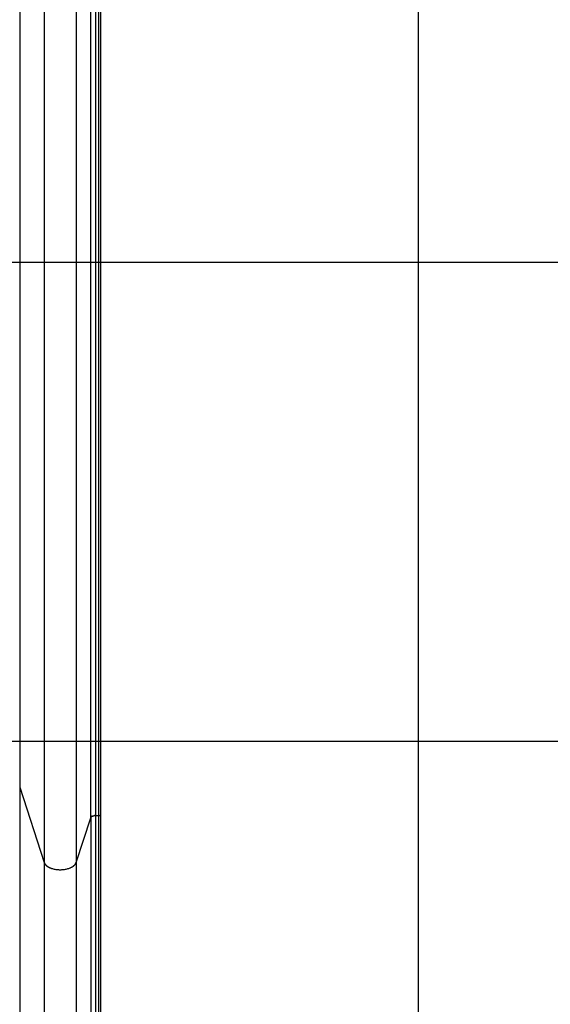
# Model space of a CAD drawing. Extents: x -64 to 64, y -53 to 53.
# Drawn here: x -3 to 2, y -16 to -6 of the extents above; entities that cross this region are included whole.
import ezdxf

# ---------------------------------------------------------------- set-up
doc = ezdxf.new("R2010")
doc.units = 0
doc.layers.get('0').update_dxf_attribs({"linetype": 'CONTINUOUS'})

msp = doc.modelspace()

# ---------------------------------------------------------------- linework, layer by layer
at = {"color": 0}
for points in [[(0.7591, -43.646), (0.7591, 53.0698)], [(-3.4014, 9.3401), (-3.4014, -14.1164)], [(-2.5542, -14.4001), (-2.5542, 9.0564)], [(-2.6611, -14.4362), (-2.6611, 9.0203)], [(-2.6119, 9.0428), (-2.6119, -14.4137)], [(-2.5792, 9.0428), (-2.5792, -14.4137)], [(-3.1469, 8.554), (-3.1469, -14.9024)], [(-2.812, 8.554), (-2.812, -14.9024)], [(13.9659, -8.6396), (-24.4753, -8.6396)], [(12.6796, -13.6405), (-23.189, -13.6405)], [(-3.4014, -14.1164), (-3.4014, -20.6442)], [(-3.4014, -14.1164), (-3.1469, -14.9024)], [(-2.812, -14.9024), (-2.6611, -14.4362)], [(-2.6611, -14.4362), (-2.6607, -14.435)], [(-2.6611, -14.4362), (-2.6611, -20.6442)], [(-2.6601, -14.4338), (-2.6601, -14.4338), (-2.6601, -14.4338), (-2.6601, -14.4338), (-2.6601, -14.4338), (-2.6601, -14.434), (-2.6601, -14.434), (-2.6601, -14.434), (-2.6601, -14.434), (-2.6603, -14.4343), (-2.6603, -14.4343), (-2.6603, -14.4343), (-2.6603, -14.4343), (-2.6603, -14.4346), (-2.6603, -14.4346), (-2.6603, -14.4346), (-2.6603, -14.4346), (-2.6606, -14.4349)], [(-2.6601, -14.4338), (-2.6601, -14.4338), (-2.6601, -14.4338), (-2.6601, -14.4338), (-2.6601, -14.4338), (-2.6601, -14.434), (-2.6601, -14.434), (-2.6601, -14.434), (-2.6601, -14.434), (-2.6603, -14.4343), (-2.6603, -14.4343), (-2.6603, -14.4343), (-2.6603, -14.4343), (-2.6603, -14.4346), (-2.6603, -14.4346), (-2.6603, -14.4346), (-2.6603, -14.4346), (-2.6606, -14.4349)], [(-2.6596, -14.4327), (-2.6596, -14.4327), (-2.6596, -14.4327), (-2.6596, -14.4327), (-2.6596, -14.4327), (-2.6596, -14.4329), (-2.6596, -14.4329), (-2.6596, -14.4329), (-2.6596, -14.4329), (-2.6598, -14.4332), (-2.6598, -14.4332), (-2.6598, -14.4332), (-2.6598, -14.4332), (-2.6599, -14.4335), (-2.6599, -14.4335), (-2.6599, -14.4335), (-2.6599, -14.4335), (-2.6602, -14.4338)], [(-2.6596, -14.4327), (-2.6596, -14.4327), (-2.6596, -14.4327), (-2.6596, -14.4327), (-2.6596, -14.4327), (-2.6596, -14.4329), (-2.6596, -14.4329), (-2.6596, -14.4329), (-2.6596, -14.4329), (-2.6598, -14.4332), (-2.6598, -14.4332), (-2.6598, -14.4332), (-2.6598, -14.4332), (-2.6599, -14.4335), (-2.6599, -14.4335), (-2.6599, -14.4335), (-2.6599, -14.4335), (-2.6602, -14.4338)], [(-2.6588, -14.4315), (-2.6588, -14.4315), (-2.6588, -14.4315), (-2.6588, -14.4315), (-2.6588, -14.4315), (-2.6589, -14.4318), (-2.6589, -14.4318), (-2.6589, -14.4318), (-2.6589, -14.4318), (-2.6592, -14.4321), (-2.6592, -14.4321), (-2.6592, -14.4321), (-2.6592, -14.4321), (-2.6594, -14.4324), (-2.6594, -14.4324), (-2.6594, -14.4325), (-2.6594, -14.4325), (-2.6597, -14.4328)], [(-2.6588, -14.4315), (-2.6588, -14.4315), (-2.6588, -14.4315), (-2.6588, -14.4315), (-2.6588, -14.4315), (-2.6589, -14.4318), (-2.6589, -14.4318), (-2.6589, -14.4318), (-2.6589, -14.4318), (-2.6592, -14.4321), (-2.6592, -14.4321), (-2.6592, -14.4321), (-2.6592, -14.4321), (-2.6594, -14.4324), (-2.6594, -14.4324), (-2.6594, -14.4325), (-2.6594, -14.4325), (-2.6597, -14.4328)], [(-2.6579, -14.4303), (-2.6579, -14.4303), (-2.6579, -14.4303), (-2.6579, -14.4303), (-2.6579, -14.4303), (-2.6579, -14.4305), (-2.6579, -14.4305), (-2.6579, -14.4305), (-2.6579, -14.4305), (-2.6582, -14.4308), (-2.6582, -14.4308), (-2.6582, -14.4308), (-2.6582, -14.4308), (-2.6584, -14.4311), (-2.6584, -14.4311), (-2.6584, -14.4312), (-2.6584, -14.4312), (-2.6587, -14.4315)], [(-2.6579, -14.4303), (-2.6579, -14.4303), (-2.6579, -14.4303), (-2.6579, -14.4303), (-2.6579, -14.4303), (-2.6579, -14.4305), (-2.6579, -14.4305), (-2.6579, -14.4305), (-2.6579, -14.4305), (-2.6582, -14.4308), (-2.6582, -14.4308), (-2.6582, -14.4308), (-2.6582, -14.4308), (-2.6584, -14.4311), (-2.6584, -14.4311), (-2.6584, -14.4312), (-2.6584, -14.4312), (-2.6587, -14.4315)], [(-2.6571, -14.4293), (-2.6571, -14.4293), (-2.6571, -14.4293), (-2.6571, -14.4293), (-2.6571, -14.4293), (-2.6571, -14.4295), (-2.6571, -14.4295), (-2.6571, -14.4295), (-2.6571, -14.4295), (-2.6574, -14.4298), (-2.6574, -14.4298), (-2.6574, -14.4298), (-2.6574, -14.4298), (-2.6577, -14.4301), (-2.6577, -14.4301), (-2.6577, -14.4301), (-2.6577, -14.4301), (-2.658, -14.4304)], [(-2.6571, -14.4293), (-2.6571, -14.4293), (-2.6571, -14.4293), (-2.6571, -14.4293), (-2.6571, -14.4293), (-2.6571, -14.4295), (-2.6571, -14.4295), (-2.6571, -14.4295), (-2.6571, -14.4295), (-2.6574, -14.4298), (-2.6574, -14.4298), (-2.6574, -14.4298), (-2.6574, -14.4298), (-2.6577, -14.4301), (-2.6577, -14.4301), (-2.6577, -14.4301), (-2.6577, -14.4301), (-2.658, -14.4304)], [(-2.656, -14.4281), (-2.656, -14.4281), (-2.656, -14.4281), (-2.656, -14.4281), (-2.656, -14.4281), (-2.6562, -14.4283), (-2.6562, -14.4283), (-2.6562, -14.4283), (-2.6562, -14.4283), (-2.6565, -14.4286), (-2.6565, -14.4286), (-2.6565, -14.4286), (-2.6565, -14.4286), (-2.6568, -14.4289), (-2.6568, -14.4289), (-2.6568, -14.429), (-2.6568, -14.429), (-2.6571, -14.4293)], [(-2.656, -14.4281), (-2.656, -14.4281), (-2.656, -14.4281), (-2.656, -14.4281), (-2.656, -14.4281), (-2.6562, -14.4283), (-2.6562, -14.4283), (-2.6562, -14.4283), (-2.6562, -14.4283), (-2.6565, -14.4286), (-2.6565, -14.4286), (-2.6565, -14.4286), (-2.6565, -14.4286), (-2.6568, -14.4289), (-2.6568, -14.4289), (-2.6568, -14.429), (-2.6568, -14.429), (-2.6571, -14.4293)], [(-2.6549, -14.4269), (-2.6549, -14.4269), (-2.6549, -14.4269), (-2.6549, -14.4269), (-2.6549, -14.4269), (-2.6551, -14.4271), (-2.6551, -14.4271), (-2.6551, -14.4271), (-2.6551, -14.4271), (-2.6554, -14.4274), (-2.6554, -14.4274), (-2.6554, -14.4274), (-2.6554, -14.4274), (-2.6557, -14.4277), (-2.6557, -14.4277), (-2.6557, -14.4277), (-2.6557, -14.4277), (-2.656, -14.428)], [(-2.6549, -14.4269), (-2.6549, -14.4269), (-2.6549, -14.4269), (-2.6549, -14.4269), (-2.6549, -14.4269), (-2.6551, -14.4271), (-2.6551, -14.4271), (-2.6551, -14.4271), (-2.6551, -14.4271), (-2.6554, -14.4274), (-2.6554, -14.4274), (-2.6554, -14.4274), (-2.6554, -14.4274), (-2.6557, -14.4277), (-2.6557, -14.4277), (-2.6557, -14.4277), (-2.6557, -14.4277), (-2.656, -14.428)], [(-2.6536, -14.4258), (-2.6536, -14.4258), (-2.6536, -14.4258), (-2.6536, -14.4258), (-2.6536, -14.4258), (-2.6539, -14.426), (-2.6539, -14.426), (-2.6539, -14.426), (-2.6539, -14.426), (-2.6542, -14.4263), (-2.6542, -14.4263), (-2.6542, -14.4263), (-2.6542, -14.4263), (-2.6545, -14.4266), (-2.6545, -14.4266), (-2.6546, -14.4266), (-2.6546, -14.4266), (-2.6549, -14.4269)], [(-2.6536, -14.4258), (-2.6536, -14.4258), (-2.6536, -14.4258), (-2.6536, -14.4258), (-2.6536, -14.4258), (-2.6539, -14.426), (-2.6539, -14.426), (-2.6539, -14.426), (-2.6539, -14.426), (-2.6542, -14.4263), (-2.6542, -14.4263), (-2.6542, -14.4263), (-2.6542, -14.4263), (-2.6545, -14.4266), (-2.6545, -14.4266), (-2.6546, -14.4266), (-2.6546, -14.4266), (-2.6549, -14.4269)], [(-2.6523, -14.4247), (-2.6523, -14.4247), (-2.6523, -14.4247), (-2.6523, -14.4247), (-2.6523, -14.4247), (-2.6526, -14.4249), (-2.6526, -14.4249), (-2.6526, -14.4249), (-2.6526, -14.4249), (-2.6529, -14.4252), (-2.6529, -14.4252), (-2.6529, -14.4252), (-2.6529, -14.4252), (-2.6532, -14.4255), (-2.6532, -14.4255), (-2.6533, -14.4256), (-2.6533, -14.4256), (-2.6536, -14.4259)], [(-2.6523, -14.4247), (-2.6523, -14.4247), (-2.6523, -14.4247), (-2.6523, -14.4247), (-2.6523, -14.4247), (-2.6526, -14.4249), (-2.6526, -14.4249), (-2.6526, -14.4249), (-2.6526, -14.4249), (-2.6529, -14.4252), (-2.6529, -14.4252), (-2.6529, -14.4252), (-2.6529, -14.4252), (-2.6532, -14.4255), (-2.6532, -14.4255), (-2.6533, -14.4256), (-2.6533, -14.4256), (-2.6536, -14.4259)], [(-2.6509, -14.4237), (-2.6509, -14.4237), (-2.6509, -14.4237), (-2.6509, -14.4237), (-2.6509, -14.4237), (-2.6512, -14.4239), (-2.6512, -14.4239), (-2.6512, -14.4239), (-2.6512, -14.4239), (-2.6515, -14.4242), (-2.6515, -14.4242), (-2.6515, -14.4242), (-2.6515, -14.4242), (-2.6518, -14.4245), (-2.6518, -14.4245), (-2.652, -14.4245), (-2.652, -14.4245), (-2.6523, -14.4248)], [(-2.6509, -14.4237), (-2.6509, -14.4237), (-2.6509, -14.4237), (-2.6509, -14.4237), (-2.6509, -14.4237), (-2.6512, -14.4239), (-2.6512, -14.4239), (-2.6512, -14.4239), (-2.6512, -14.4239), (-2.6515, -14.4242), (-2.6515, -14.4242), (-2.6515, -14.4242), (-2.6515, -14.4242), (-2.6518, -14.4245), (-2.6518, -14.4245), (-2.652, -14.4245), (-2.652, -14.4245), (-2.6523, -14.4248)], [(-2.6493, -14.4229), (-2.6493, -14.4229), (-2.6493, -14.4229), (-2.6493, -14.4229), (-2.6493, -14.4229), (-2.6495, -14.423), (-2.6495, -14.423), (-2.6497, -14.423), (-2.6497, -14.423), (-2.65, -14.4233), (-2.65, -14.4233), (-2.65, -14.4233), (-2.65, -14.4233), (-2.6503, -14.4235), (-2.6503, -14.4235), (-2.6505, -14.4235), (-2.6505, -14.4235), (-2.6508, -14.4238)], [(-2.6493, -14.4229), (-2.6493, -14.4229), (-2.6493, -14.4229), (-2.6493, -14.4229), (-2.6493, -14.4229), (-2.6495, -14.423), (-2.6495, -14.423), (-2.6497, -14.423), (-2.6497, -14.423), (-2.65, -14.4233), (-2.65, -14.4233), (-2.65, -14.4233), (-2.65, -14.4233), (-2.6503, -14.4235), (-2.6503, -14.4235), (-2.6505, -14.4235), (-2.6505, -14.4235), (-2.6508, -14.4238)], [(-2.6476, -14.4218), (-2.6476, -14.4218), (-2.6476, -14.4218), (-2.6476, -14.4218), (-2.6476, -14.4218), (-2.6479, -14.422), (-2.6479, -14.422), (-2.6481, -14.422), (-2.6481, -14.422), (-2.6484, -14.4223), (-2.6484, -14.4223), (-2.6485, -14.4223), (-2.6485, -14.4223), (-2.6488, -14.4225), (-2.6488, -14.4225), (-2.649, -14.4225), (-2.649, -14.4225), (-2.6493, -14.4228)], [(-2.6476, -14.4218), (-2.6476, -14.4218), (-2.6476, -14.4218), (-2.6476, -14.4218), (-2.6476, -14.4218), (-2.6479, -14.422), (-2.6479, -14.422), (-2.6481, -14.422), (-2.6481, -14.422), (-2.6484, -14.4223), (-2.6484, -14.4223), (-2.6485, -14.4223), (-2.6485, -14.4223), (-2.6488, -14.4225), (-2.6488, -14.4225), (-2.649, -14.4225), (-2.649, -14.4225), (-2.6493, -14.4228)], [(-2.6458, -14.4208), (-2.6458, -14.4208), (-2.6458, -14.4208), (-2.6458, -14.4208), (-2.6458, -14.4208), (-2.6461, -14.4209), (-2.6461, -14.4209), (-2.6463, -14.4209), (-2.6463, -14.4209), (-2.6466, -14.4212), (-2.6466, -14.4212), (-2.6468, -14.4212), (-2.6468, -14.4212), (-2.6471, -14.4214), (-2.6471, -14.4214), (-2.6473, -14.4214), (-2.6473, -14.4214), (-2.6476, -14.4217)], [(-2.6458, -14.4208), (-2.6458, -14.4208), (-2.6458, -14.4208), (-2.6458, -14.4208), (-2.6458, -14.4208), (-2.6461, -14.4209), (-2.6461, -14.4209), (-2.6463, -14.4209), (-2.6463, -14.4209), (-2.6466, -14.4212), (-2.6466, -14.4212), (-2.6468, -14.4212), (-2.6468, -14.4212), (-2.6471, -14.4214), (-2.6471, -14.4214), (-2.6473, -14.4214), (-2.6473, -14.4214), (-2.6476, -14.4217)], [(-2.6458, -14.421), (-2.644, -14.4201), (-2.6421, -14.4193), (-2.6402, -14.4185), (-2.6381, -14.4177), (-2.636, -14.4171), (-2.6339, -14.4165), (-2.6318, -14.4159), (-2.6296, -14.4155), (-2.6272, -14.415), (-2.6251, -14.4146), (-2.6232, -14.4144), (-2.6207, -14.4141)], [(-2.6169, -14.4138), (-2.6169, -14.4138), (-2.6169, -14.4138), (-2.6172, -14.4138), (-2.6174, -14.4138), (-2.6177, -14.4138), (-2.6179, -14.4138), (-2.6182, -14.4138), (-2.6185, -14.4138), (-2.6188, -14.4139), (-2.6189, -14.4139), (-2.6192, -14.4139), (-2.6195, -14.4139), (-2.6198, -14.4139), (-2.6199, -14.4139), (-2.6202, -14.4139), (-2.6204, -14.4139), (-2.6207, -14.4141)], [(-2.6169, -14.4138), (-2.6169, -14.4138), (-2.6169, -14.4138), (-2.6172, -14.4138), (-2.6174, -14.4138), (-2.6177, -14.4138), (-2.6179, -14.4138), (-2.6182, -14.4138), (-2.6185, -14.4138), (-2.6188, -14.4139), (-2.6189, -14.4139), (-2.6192, -14.4139), (-2.6195, -14.4139), (-2.6198, -14.4139), (-2.6199, -14.4139), (-2.6202, -14.4139), (-2.6204, -14.4139), (-2.6207, -14.4141)], [(-2.6169, -14.4139), (-2.6119, -14.4137)], [(-2.6119, -14.4137), (-2.6119, -20.6442)], [(-2.6119, -14.4137), (-2.5792, -14.4137)], [(-2.5792, -14.4137), (-2.5785, -14.4137), (-2.5778, -14.4137), (-2.577, -14.4137), (-2.5763, -14.4136), (-2.5756, -14.4136), (-2.5749, -14.4135), (-2.5741, -14.4134), (-2.5733, -14.4133), (-2.5726, -14.4132), (-2.5719, -14.4131), (-2.5711, -14.4129), (-2.5704, -14.4128), (-2.5697, -14.4127), (-2.5689, -14.4124), (-2.5682, -14.4123), (-2.5675, -14.4121), (-2.5667, -14.4119), (-2.566, -14.4116), (-2.5654, -14.4114), (-2.5647, -14.4111), (-2.5641, -14.4109), (-2.5634, -14.4106), (-2.5628, -14.4103), (-2.5621, -14.41), (-2.5615, -14.4097), (-2.561, -14.4094), (-2.5604, -14.409), (-2.5598, -14.4087), (-2.5593, -14.4084), (-2.5589, -14.408), (-2.5584, -14.4077), (-2.558, -14.4072), (-2.5576, -14.4068), (-2.5571, -14.4065), (-2.5567, -14.4061), (-2.5564, -14.4057)], [(-2.5792, -14.4137), (-2.5792, -20.6442)], [(-2.5564, -14.4055), (-2.5564, -14.4055), (-2.5561, -14.4053), (-2.5561, -14.4053), (-2.5561, -14.4053), (-2.5561, -14.4053), (-2.5561, -14.4053), (-2.5561, -14.4053), (-2.5561, -14.4053), (-2.5561, -14.4053), (-2.5561, -14.4051), (-2.5561, -14.4051), (-2.5561, -14.4051), (-2.5561, -14.4051), (-2.5561, -14.4051), (-2.5561, -14.4051), (-2.5561, -14.4051), (-2.5561, -14.4051)], [(-2.5564, -14.4055), (-2.5564, -14.4055), (-2.5561, -14.4053), (-2.5561, -14.4053), (-2.5561, -14.4053), (-2.5561, -14.4053), (-2.5561, -14.4053), (-2.5561, -14.4053), (-2.5561, -14.4053), (-2.5561, -14.4053), (-2.5561, -14.4051), (-2.5561, -14.4051), (-2.5561, -14.4051), (-2.5561, -14.4051), (-2.5561, -14.4051), (-2.5561, -14.4051), (-2.5561, -14.4051), (-2.5561, -14.4051)], [(-2.5562, -14.4051), (-2.5562, -14.4051), (-2.556, -14.4049), (-2.556, -14.4049), (-2.556, -14.4049), (-2.556, -14.4049), (-2.556, -14.4049), (-2.556, -14.4049), (-2.556, -14.4049), (-2.556, -14.4049), (-2.5559, -14.4047), (-2.5559, -14.4047), (-2.5559, -14.4047), (-2.5559, -14.4047), (-2.5559, -14.4047), (-2.5559, -14.4047), (-2.5559, -14.4047), (-2.5559, -14.4047)], [(-2.5562, -14.4051), (-2.5562, -14.4051), (-2.556, -14.4049), (-2.556, -14.4049), (-2.556, -14.4049), (-2.556, -14.4049), (-2.556, -14.4049), (-2.556, -14.4049), (-2.556, -14.4049), (-2.556, -14.4049), (-2.5559, -14.4047), (-2.5559, -14.4047), (-2.5559, -14.4047), (-2.5559, -14.4047), (-2.5559, -14.4047), (-2.5559, -14.4047), (-2.5559, -14.4047), (-2.5559, -14.4047)], [(-2.5558, -14.4047), (-2.5558, -14.4047), (-2.5556, -14.4044), (-2.5556, -14.4044), (-2.5556, -14.4044), (-2.5556, -14.4044), (-2.5556, -14.4044), (-2.5556, -14.4044), (-2.5556, -14.4044), (-2.5556, -14.4044), (-2.5556, -14.4043), (-2.5556, -14.4043), (-2.5556, -14.4043), (-2.5556, -14.4043), (-2.5556, -14.4043), (-2.5556, -14.4043), (-2.5556, -14.4043), (-2.5556, -14.4043)], [(-2.5558, -14.4047), (-2.5558, -14.4047), (-2.5556, -14.4044), (-2.5556, -14.4044), (-2.5556, -14.4044), (-2.5556, -14.4044), (-2.5556, -14.4044), (-2.5556, -14.4044), (-2.5556, -14.4044), (-2.5556, -14.4044), (-2.5556, -14.4043), (-2.5556, -14.4043), (-2.5556, -14.4043), (-2.5556, -14.4043), (-2.5556, -14.4043), (-2.5556, -14.4043), (-2.5556, -14.4043), (-2.5556, -14.4043)], [(-2.5555, -14.4044), (-2.5555, -14.4044), (-2.5553, -14.4041), (-2.5553, -14.4041), (-2.5553, -14.4041), (-2.5553, -14.4041), (-2.5553, -14.4041), (-2.5553, -14.4041), (-2.5553, -14.4041), (-2.5553, -14.4041), (-2.5553, -14.404), (-2.5553, -14.404), (-2.5553, -14.404), (-2.5553, -14.404), (-2.5553, -14.404), (-2.5553, -14.404), (-2.5553, -14.404), (-2.5553, -14.404)], [(-2.5555, -14.4044), (-2.5555, -14.4044), (-2.5553, -14.4041), (-2.5553, -14.4041), (-2.5553, -14.4041), (-2.5553, -14.4041), (-2.5553, -14.4041), (-2.5553, -14.4041), (-2.5553, -14.4041), (-2.5553, -14.4041), (-2.5553, -14.404), (-2.5553, -14.404), (-2.5553, -14.404), (-2.5553, -14.404), (-2.5553, -14.404), (-2.5553, -14.404), (-2.5553, -14.404), (-2.5553, -14.404)], [(-2.5554, -14.404), (-2.5554, -14.404), (-2.5552, -14.4037), (-2.5552, -14.4037), (-2.5552, -14.4037), (-2.5552, -14.4037), (-2.5552, -14.4037), (-2.5552, -14.4037), (-2.5552, -14.4037), (-2.5552, -14.4037), (-2.5552, -14.4036), (-2.5552, -14.4036), (-2.5552, -14.4036), (-2.5552, -14.4036), (-2.5552, -14.4036), (-2.5552, -14.4036), (-2.5552, -14.4036), (-2.5552, -14.4036)], [(-2.5554, -14.404), (-2.5554, -14.404), (-2.5552, -14.4037), (-2.5552, -14.4037), (-2.5552, -14.4037), (-2.5552, -14.4037), (-2.5552, -14.4037), (-2.5552, -14.4037), (-2.5552, -14.4037), (-2.5552, -14.4037), (-2.5552, -14.4036), (-2.5552, -14.4036), (-2.5552, -14.4036), (-2.5552, -14.4036), (-2.5552, -14.4036), (-2.5552, -14.4036), (-2.5552, -14.4036), (-2.5552, -14.4036)], [(-2.5551, -14.4036), (-2.5551, -14.4036), (-2.555, -14.4033), (-2.555, -14.4033), (-2.555, -14.4033), (-2.555, -14.4033), (-2.555, -14.4033), (-2.555, -14.4033), (-2.555, -14.4033), (-2.555, -14.4033), (-2.555, -14.4032), (-2.555, -14.4032), (-2.555, -14.4032), (-2.555, -14.4032), (-2.555, -14.4032), (-2.555, -14.4032), (-2.555, -14.4032), (-2.555, -14.4032)], [(-2.5551, -14.4036), (-2.5551, -14.4036), (-2.555, -14.4033), (-2.555, -14.4033), (-2.555, -14.4033), (-2.555, -14.4033), (-2.555, -14.4033), (-2.555, -14.4033), (-2.555, -14.4033), (-2.555, -14.4033), (-2.555, -14.4032), (-2.555, -14.4032), (-2.555, -14.4032), (-2.555, -14.4032), (-2.555, -14.4032), (-2.555, -14.4032), (-2.555, -14.4032), (-2.555, -14.4032)], [(-2.555, -14.4032), (-2.555, -14.4032), (-2.5548, -14.4029), (-2.5548, -14.4029), (-2.5548, -14.4029), (-2.5548, -14.4029), (-2.5548, -14.4029), (-2.5548, -14.4029), (-2.5548, -14.4029), (-2.5548, -14.4029), (-2.5548, -14.4028), (-2.5548, -14.4028), (-2.5548, -14.4028), (-2.5548, -14.4028), (-2.5548, -14.4028), (-2.5548, -14.4028), (-2.5548, -14.4028), (-2.5548, -14.4028)], [(-2.555, -14.4032), (-2.555, -14.4032), (-2.5548, -14.4029), (-2.5548, -14.4029), (-2.5548, -14.4029), (-2.5548, -14.4029), (-2.5548, -14.4029), (-2.5548, -14.4029), (-2.5548, -14.4029), (-2.5548, -14.4029), (-2.5548, -14.4028), (-2.5548, -14.4028), (-2.5548, -14.4028), (-2.5548, -14.4028), (-2.5548, -14.4028), (-2.5548, -14.4028), (-2.5548, -14.4028), (-2.5548, -14.4028)], [(-2.5549, -14.4028), (-2.5549, -14.4028), (-2.5547, -14.4025), (-2.5547, -14.4025), (-2.5547, -14.4025), (-2.5547, -14.4025), (-2.5547, -14.4025), (-2.5547, -14.4025), (-2.5547, -14.4025), (-2.5547, -14.4025), (-2.5547, -14.4024), (-2.5547, -14.4024), (-2.5547, -14.4024), (-2.5547, -14.4024), (-2.5547, -14.4024), (-2.5547, -14.4024), (-2.5547, -14.4024), (-2.5547, -14.4024)], [(-2.5549, -14.4028), (-2.5549, -14.4028), (-2.5547, -14.4025), (-2.5547, -14.4025), (-2.5547, -14.4025), (-2.5547, -14.4025), (-2.5547, -14.4025), (-2.5547, -14.4025), (-2.5547, -14.4025), (-2.5547, -14.4025), (-2.5547, -14.4024), (-2.5547, -14.4024), (-2.5547, -14.4024), (-2.5547, -14.4024), (-2.5547, -14.4024), (-2.5547, -14.4024), (-2.5547, -14.4024), (-2.5547, -14.4024)], [(-2.5545, -14.402), (-2.5545, -14.402), (-2.5544, -14.4017), (-2.5544, -14.4017), (-2.5544, -14.4017), (-2.5544, -14.4017), (-2.5544, -14.4017), (-2.5544, -14.4017), (-2.5544, -14.4017), (-2.5544, -14.4017), (-2.5544, -14.4016), (-2.5544, -14.4016), (-2.5544, -14.4016), (-2.5544, -14.4016), (-2.5544, -14.4016), (-2.5544, -14.4016), (-2.5544, -14.4016), (-2.5544, -14.4016)], [(-2.5545, -14.402), (-2.5545, -14.402), (-2.5544, -14.4017), (-2.5544, -14.4017), (-2.5544, -14.4017), (-2.5544, -14.4017), (-2.5544, -14.4017), (-2.5544, -14.4017), (-2.5544, -14.4017), (-2.5544, -14.4017), (-2.5544, -14.4016), (-2.5544, -14.4016), (-2.5544, -14.4016), (-2.5544, -14.4016), (-2.5544, -14.4016), (-2.5544, -14.4016), (-2.5544, -14.4016), (-2.5544, -14.4016)], [(-2.5545, -14.4025), (-2.5545, -14.4021)], [(-2.5544, -14.4016), (-2.5544, -14.4016), (-2.5543, -14.4013), (-2.5543, -14.4013), (-2.5543, -14.4013), (-2.5543, -14.4013), (-2.5543, -14.4012), (-2.5543, -14.4012), (-2.5543, -14.4012), (-2.5543, -14.4012), (-2.5543, -14.4009), (-2.5543, -14.4009), (-2.5543, -14.4009), (-2.5543, -14.4009), (-2.5543, -14.4009), (-2.5543, -14.4009), (-2.5543, -14.4009), (-2.5543, -14.4009)], [(-2.5544, -14.4016), (-2.5544, -14.4016), (-2.5543, -14.4013), (-2.5543, -14.4013), (-2.5543, -14.4013), (-2.5543, -14.4013), (-2.5543, -14.4012), (-2.5543, -14.4012), (-2.5543, -14.4012), (-2.5543, -14.4012), (-2.5543, -14.4009), (-2.5543, -14.4009), (-2.5543, -14.4009), (-2.5543, -14.4009), (-2.5543, -14.4009), (-2.5543, -14.4009), (-2.5543, -14.4009), (-2.5543, -14.4009)], [(-2.5543, -14.4008), (-2.5543, -14.4008), (-2.5542, -14.4005), (-2.5542, -14.4005), (-2.5542, -14.4005), (-2.5542, -14.4005), (-2.5542, -14.4003), (-2.5542, -14.4003), (-2.5542, -14.4003), (-2.5542, -14.4003), (-2.5542, -14.4), (-2.5542, -14.4), (-2.5542, -14.4), (-2.5542, -14.4), (-2.5542, -14.3999), (-2.5542, -14.3999), (-2.5542, -14.3999), (-2.5542, -14.3999)], [(-2.5543, -14.4008), (-2.5543, -14.4008), (-2.5542, -14.4005), (-2.5542, -14.4005), (-2.5542, -14.4005), (-2.5542, -14.4005), (-2.5542, -14.4003), (-2.5542, -14.4003), (-2.5542, -14.4003), (-2.5542, -14.4003), (-2.5542, -14.4), (-2.5542, -14.4), (-2.5542, -14.4), (-2.5542, -14.4), (-2.5542, -14.3999), (-2.5542, -14.3999), (-2.5542, -14.3999), (-2.5542, -14.3999)], [(-2.5542, -16.5487), (-2.5542, -16.3431), (-2.5542, -16.1406), (-2.5542, -15.9369), (-2.5542, -15.7309), (-2.5542, -15.5388), (-2.5542, -15.3659), (-2.5542, -15.1493), (-2.5542, -14.8231), (-2.5542, -14.4001)], [(-3.1469, -14.9024), (-3.1452, -14.9071)], [(-3.1469, -14.9024), (-3.1469, -20.6442)], [(-2.8176, -14.9128), (-2.8176, -14.9128), (-2.8171, -14.912), (-2.8168, -14.9114), (-2.8164, -14.9107), (-2.8161, -14.9101), (-2.8155, -14.9092), (-2.8152, -14.9086), (-2.8148, -14.9079), (-2.8145, -14.9073), (-2.8139, -14.9064), (-2.8136, -14.9058), (-2.8132, -14.905), (-2.8129, -14.9044), (-2.8126, -14.9037), (-2.8123, -14.9031), (-2.812, -14.9025), (-2.8119, -14.902)], [(-2.8176, -14.9128), (-2.8176, -14.9128), (-2.8171, -14.912), (-2.8168, -14.9114), (-2.8164, -14.9107), (-2.8161, -14.9101), (-2.8155, -14.9092), (-2.8152, -14.9086), (-2.8148, -14.9079), (-2.8145, -14.9073), (-2.8139, -14.9064), (-2.8136, -14.9058), (-2.8132, -14.905), (-2.8129, -14.9044), (-2.8126, -14.9037), (-2.8123, -14.9031), (-2.812, -14.9025), (-2.8119, -14.902)], [(-2.812, -14.9024), (-2.812, -20.6442)], [(-3.1452, -14.9071), (-3.1452, -14.9071), (-3.1449, -14.9072), (-3.1449, -14.9075), (-3.1447, -14.9078), (-3.1447, -14.9081), (-3.1444, -14.9084), (-3.1444, -14.9087), (-3.1441, -14.909), (-3.1441, -14.9094), (-3.1438, -14.9097), (-3.1438, -14.91), (-3.1435, -14.9103), (-3.1435, -14.9106), (-3.1432, -14.9109), (-3.1432, -14.9112), (-3.143, -14.9115), (-3.143, -14.9119)], [(-3.1452, -14.9071), (-3.1452, -14.9071), (-3.1449, -14.9072), (-3.1449, -14.9075), (-3.1447, -14.9078), (-3.1447, -14.9081), (-3.1444, -14.9084), (-3.1444, -14.9087), (-3.1441, -14.909), (-3.1441, -14.9094), (-3.1438, -14.9097), (-3.1438, -14.91), (-3.1435, -14.9103), (-3.1435, -14.9106), (-3.1432, -14.9109), (-3.1432, -14.9112), (-3.143, -14.9115), (-3.143, -14.9119)], [(-3.1428, -14.9119), (-3.1428, -14.9119), (-3.1425, -14.9121), (-3.1423, -14.9124), (-3.142, -14.9127), (-3.142, -14.913), (-3.1417, -14.9133), (-3.1417, -14.9136), (-3.1414, -14.9139), (-3.1414, -14.9142), (-3.1411, -14.9144), (-3.1409, -14.9147), (-3.1406, -14.915), (-3.1406, -14.9153), (-3.1403, -14.9156), (-3.1403, -14.9159), (-3.14, -14.9162), (-3.14, -14.9165)], [(-3.1428, -14.9119), (-3.1428, -14.9119), (-3.1425, -14.9121), (-3.1423, -14.9124), (-3.142, -14.9127), (-3.142, -14.913), (-3.1417, -14.9133), (-3.1417, -14.9136), (-3.1414, -14.9139), (-3.1414, -14.9142), (-3.1411, -14.9144), (-3.1409, -14.9147), (-3.1406, -14.915), (-3.1406, -14.9153), (-3.1403, -14.9156), (-3.1403, -14.9159), (-3.14, -14.9162), (-3.14, -14.9165)], [(-3.14, -14.9165), (-3.14, -14.9165), (-3.1397, -14.9167), (-3.1394, -14.917), (-3.1391, -14.9173), (-3.1391, -14.9176), (-3.1388, -14.9179), (-3.1386, -14.9182), (-3.1383, -14.9185), (-3.1383, -14.9189), (-3.138, -14.9192), (-3.1378, -14.9195), (-3.1375, -14.9198), (-3.1375, -14.9201), (-3.1372, -14.9204), (-3.1372, -14.9207), (-3.1369, -14.921), (-3.1369, -14.9213)], [(-3.14, -14.9165), (-3.14, -14.9165), (-3.1397, -14.9167), (-3.1394, -14.917), (-3.1391, -14.9173), (-3.1391, -14.9176), (-3.1388, -14.9179), (-3.1386, -14.9182), (-3.1383, -14.9185), (-3.1383, -14.9189), (-3.138, -14.9192), (-3.1378, -14.9195), (-3.1375, -14.9198), (-3.1375, -14.9201), (-3.1372, -14.9204), (-3.1372, -14.9207), (-3.1369, -14.921), (-3.1369, -14.9213)], [(-3.1369, -14.9212), (-3.1369, -14.9212), (-3.1366, -14.9213), (-3.1363, -14.9216), (-3.136, -14.9219), (-3.1359, -14.9222), (-3.1356, -14.9225), (-3.1353, -14.9228), (-3.135, -14.9231), (-3.135, -14.9236), (-3.1347, -14.9239), (-3.1344, -14.9242), (-3.1341, -14.9245), (-3.1339, -14.9248), (-3.1336, -14.9251), (-3.1335, -14.9254), (-3.1332, -14.9257), (-3.1332, -14.926)], [(-3.1369, -14.9212), (-3.1369, -14.9212), (-3.1366, -14.9213), (-3.1363, -14.9216), (-3.136, -14.9219), (-3.1359, -14.9222), (-3.1356, -14.9225), (-3.1353, -14.9228), (-3.135, -14.9231), (-3.135, -14.9236), (-3.1347, -14.9239), (-3.1344, -14.9242), (-3.1341, -14.9245), (-3.1339, -14.9248), (-3.1336, -14.9251), (-3.1335, -14.9254), (-3.1332, -14.9257), (-3.1332, -14.926)], [(-3.133, -14.926), (-3.133, -14.926), (-3.1327, -14.926), (-3.1324, -14.9263), (-3.1321, -14.9266), (-3.132, -14.9269), (-3.1317, -14.9272), (-3.1314, -14.9275), (-3.1311, -14.9278), (-3.131, -14.9281), (-3.1307, -14.9283), (-3.1304, -14.9286), (-3.1301, -14.9289), (-3.1298, -14.9292), (-3.1295, -14.9295), (-3.1292, -14.9298), (-3.1289, -14.9301), (-3.1289, -14.9304)], [(-3.133, -14.926), (-3.133, -14.926), (-3.1327, -14.926), (-3.1324, -14.9263), (-3.1321, -14.9266), (-3.132, -14.9269), (-3.1317, -14.9272), (-3.1314, -14.9275), (-3.1311, -14.9278), (-3.131, -14.9281), (-3.1307, -14.9283), (-3.1304, -14.9286), (-3.1301, -14.9289), (-3.1298, -14.9292), (-3.1295, -14.9295), (-3.1292, -14.9298), (-3.1289, -14.9301), (-3.1289, -14.9304)], [(-3.1288, -14.9305), (-3.1288, -14.9305), (-3.1285, -14.9306), (-3.1282, -14.9309), (-3.1279, -14.9312), (-3.1276, -14.9315), (-3.1272, -14.9318), (-3.1269, -14.9321), (-3.1266, -14.9324), (-3.1263, -14.9327), (-3.1258, -14.933), (-3.1255, -14.9333), (-3.1252, -14.9336), (-3.1249, -14.9339), (-3.1246, -14.9341), (-3.1243, -14.9344), (-3.124, -14.9347), (-3.124, -14.935)], [(-3.1288, -14.9305), (-3.1288, -14.9305), (-3.1285, -14.9306), (-3.1282, -14.9309), (-3.1279, -14.9312), (-3.1276, -14.9315), (-3.1272, -14.9318), (-3.1269, -14.9321), (-3.1266, -14.9324), (-3.1263, -14.9327), (-3.1258, -14.933), (-3.1255, -14.9333), (-3.1252, -14.9336), (-3.1249, -14.9339), (-3.1246, -14.9341), (-3.1243, -14.9344), (-3.124, -14.9347), (-3.124, -14.935)], [(-3.1239, -14.9351), (-3.1239, -14.9351), (-3.1234, -14.9352), (-3.1231, -14.9355), (-3.1228, -14.9358), (-3.1225, -14.9361), (-3.1219, -14.9364), (-3.1216, -14.9367), (-3.1213, -14.937), (-3.121, -14.9373), (-3.1204, -14.9376), (-3.1201, -14.9379), (-3.1198, -14.9382), (-3.1195, -14.9385), (-3.1192, -14.9388), (-3.1189, -14.9391), (-3.1186, -14.9394), (-3.1184, -14.9397)], [(-3.1239, -14.9351), (-3.1239, -14.9351), (-3.1234, -14.9352), (-3.1231, -14.9355), (-3.1228, -14.9358), (-3.1225, -14.9361), (-3.1219, -14.9364), (-3.1216, -14.9367), (-3.1213, -14.937), (-3.121, -14.9373), (-3.1204, -14.9376), (-3.1201, -14.9379), (-3.1198, -14.9382), (-3.1195, -14.9385), (-3.1192, -14.9388), (-3.1189, -14.9391), (-3.1186, -14.9394), (-3.1184, -14.9397)], [(-3.1186, -14.9394), (-3.1186, -14.9394), (-3.1181, -14.9395), (-3.1178, -14.9398), (-3.1175, -14.9401), (-3.1172, -14.9404), (-3.1166, -14.9407), (-3.1163, -14.941), (-3.116, -14.9413), (-3.1157, -14.9416), (-3.1151, -14.9417), (-3.1148, -14.942), (-3.1142, -14.9423), (-3.1139, -14.9426), (-3.1134, -14.9427), (-3.1131, -14.943), (-3.1128, -14.9433), (-3.1125, -14.9436)], [(-3.1186, -14.9394), (-3.1186, -14.9394), (-3.1181, -14.9395), (-3.1178, -14.9398), (-3.1175, -14.9401), (-3.1172, -14.9404), (-3.1166, -14.9407), (-3.1163, -14.941), (-3.116, -14.9413), (-3.1157, -14.9416), (-3.1151, -14.9417), (-3.1148, -14.942), (-3.1142, -14.9423), (-3.1139, -14.9426), (-3.1134, -14.9427), (-3.1131, -14.943), (-3.1128, -14.9433), (-3.1125, -14.9436)], [(-3.1125, -14.9438), (-3.1125, -14.9438), (-3.112, -14.9438), (-3.1117, -14.9441), (-3.1113, -14.9443), (-3.111, -14.9446), (-3.1104, -14.9449), (-3.1101, -14.9452), (-3.1096, -14.9455), (-3.1093, -14.9458), (-3.1087, -14.946), (-3.1084, -14.9463), (-3.1079, -14.9466), (-3.1076, -14.9469), (-3.1071, -14.9471), (-3.1068, -14.9474), (-3.1065, -14.9477), (-3.1062, -14.948)], [(-3.1125, -14.9438), (-3.1125, -14.9438), (-3.112, -14.9438), (-3.1117, -14.9441), (-3.1113, -14.9443), (-3.111, -14.9446), (-3.1104, -14.9449), (-3.1101, -14.9452), (-3.1096, -14.9455), (-3.1093, -14.9458), (-3.1087, -14.946), (-3.1084, -14.9463), (-3.1079, -14.9466), (-3.1076, -14.9469), (-3.1071, -14.9471), (-3.1068, -14.9474), (-3.1065, -14.9477), (-3.1062, -14.948)], [(-3.1067, -14.9476), (-3.1067, -14.9476), (-3.1061, -14.9476), (-3.1058, -14.9479), (-3.1053, -14.9482), (-3.105, -14.9485), (-3.1044, -14.9488), (-3.1041, -14.9491), (-3.1035, -14.9494), (-3.1032, -14.9498), (-3.1026, -14.9499), (-3.1021, -14.9502), (-3.1015, -14.9505), (-3.1012, -14.9508), (-3.1007, -14.9508), (-3.1004, -14.9511), (-3.1001, -14.9513), (-3.0998, -14.9516)], [(-3.1067, -14.9476), (-3.1067, -14.9476), (-3.1061, -14.9476), (-3.1058, -14.9479), (-3.1053, -14.9482), (-3.105, -14.9485), (-3.1044, -14.9488), (-3.1041, -14.9491), (-3.1035, -14.9494), (-3.1032, -14.9498), (-3.1026, -14.9499), (-3.1021, -14.9502), (-3.1015, -14.9505), (-3.1012, -14.9508), (-3.1007, -14.9508), (-3.1004, -14.9511), (-3.1001, -14.9513), (-3.0998, -14.9516)], [(-3.0999, -14.9519), (-3.0999, -14.9519), (-3.0993, -14.9519), (-3.099, -14.9521), (-3.0984, -14.9522), (-3.0981, -14.9525), (-3.0975, -14.9528), (-3.097, -14.9531), (-3.0964, -14.9534), (-3.0961, -14.9537), (-3.0955, -14.9539), (-3.0949, -14.9542), (-3.0943, -14.9545), (-3.094, -14.9548), (-3.0934, -14.9549), (-3.0931, -14.9552), (-3.0927, -14.9554), (-3.0924, -14.9557)], [(-3.0999, -14.9519), (-3.0999, -14.9519), (-3.0993, -14.9519), (-3.099, -14.9521), (-3.0984, -14.9522), (-3.0981, -14.9525), (-3.0975, -14.9528), (-3.097, -14.9531), (-3.0964, -14.9534), (-3.0961, -14.9537), (-3.0955, -14.9539), (-3.0949, -14.9542), (-3.0943, -14.9545), (-3.094, -14.9548), (-3.0934, -14.9549), (-3.0931, -14.9552), (-3.0927, -14.9554), (-3.0924, -14.9557)], [(-3.0926, -14.9552), (-3.0926, -14.9552), (-3.092, -14.9552), (-3.0917, -14.9554), (-3.0911, -14.9555), (-3.0908, -14.9558), (-3.0902, -14.956), (-3.0897, -14.9563), (-3.0891, -14.9566), (-3.0888, -14.9569), (-3.0882, -14.9569), (-3.0876, -14.9572), (-3.087, -14.9575), (-3.0867, -14.9578), (-3.0861, -14.9578), (-3.0858, -14.9581), (-3.0853, -14.9583), (-3.085, -14.9586)], [(-3.0926, -14.9552), (-3.0926, -14.9552), (-3.092, -14.9552), (-3.0917, -14.9554), (-3.0911, -14.9555), (-3.0908, -14.9558), (-3.0902, -14.956), (-3.0897, -14.9563), (-3.0891, -14.9566), (-3.0888, -14.9569), (-3.0882, -14.9569), (-3.0876, -14.9572), (-3.087, -14.9575), (-3.0867, -14.9578), (-3.0861, -14.9578), (-3.0858, -14.9581), (-3.0853, -14.9583), (-3.085, -14.9586)], [(-3.0845, -14.9589), (-3.0845, -14.9589), (-3.084, -14.9589), (-3.0837, -14.9591), (-3.0831, -14.9591), (-3.0828, -14.9594), (-3.0822, -14.9594), (-3.0816, -14.9597), (-3.081, -14.96), (-3.0807, -14.9603), (-3.0801, -14.9603), (-3.0795, -14.9606), (-3.0789, -14.9608), (-3.0784, -14.9611), (-3.0778, -14.9611), (-3.0775, -14.9614), (-3.0772, -14.9616), (-3.077, -14.9619)], [(-3.0845, -14.9589), (-3.0845, -14.9589), (-3.084, -14.9589), (-3.0837, -14.9591), (-3.0831, -14.9591), (-3.0828, -14.9594), (-3.0822, -14.9594), (-3.0816, -14.9597), (-3.081, -14.96), (-3.0807, -14.9603), (-3.0801, -14.9603), (-3.0795, -14.9606), (-3.0789, -14.9608), (-3.0784, -14.9611), (-3.0778, -14.9611), (-3.0775, -14.9614), (-3.0772, -14.9616), (-3.077, -14.9619)], [(-3.0768, -14.962), (-3.0768, -14.962), (-3.0763, -14.962), (-3.0759, -14.9623), (-3.0753, -14.9625), (-3.075, -14.9628), (-3.0744, -14.963), (-3.0738, -14.9633), (-3.0732, -14.9636), (-3.0727, -14.9639), (-3.0721, -14.9639), (-3.0715, -14.9642), (-3.0709, -14.9644), (-3.0704, -14.9647), (-3.0698, -14.9647), (-3.0694, -14.965), (-3.069, -14.965), (-3.0687, -14.9652)], [(-3.0768, -14.962), (-3.0768, -14.962), (-3.0763, -14.962), (-3.0759, -14.9623), (-3.0753, -14.9625), (-3.075, -14.9628), (-3.0744, -14.963), (-3.0738, -14.9633), (-3.0732, -14.9636), (-3.0727, -14.9639), (-3.0721, -14.9639), (-3.0715, -14.9642), (-3.0709, -14.9644), (-3.0704, -14.9647), (-3.0698, -14.9647), (-3.0694, -14.965), (-3.069, -14.965), (-3.0687, -14.9652)], [(-3.0688, -14.9651), (-3.0603, -14.9678), (-3.0516, -14.9702), (-3.0426, -14.9723), (-3.0336, -14.9741), (-3.0245, -14.9757), (-3.0154, -14.9769), (-3.0063, -14.9778), (-2.9973, -14.9784), (-2.9883, -14.9788), (-2.9795, -14.9789), (-2.9707, -14.9788), (-2.9617, -14.9784), (-2.9527, -14.9778), (-2.9436, -14.9769), (-2.9345, -14.9757), (-2.9254, -14.9741), (-2.9163, -14.9723), (-2.9075, -14.9702), (-2.8987, -14.9678), (-2.8903, -14.9651), (-2.882, -14.9622), (-2.8741, -14.959)], [(-2.8736, -14.9588), (-2.8736, -14.9588), (-2.8731, -14.9585), (-2.8728, -14.9583), (-2.8723, -14.958), (-2.872, -14.9579), (-2.8714, -14.9576), (-2.871, -14.9573), (-2.8704, -14.957), (-2.8701, -14.9568), (-2.8695, -14.9565), (-2.869, -14.9562), (-2.8684, -14.9559), (-2.8681, -14.9557), (-2.8676, -14.9554), (-2.8673, -14.9552), (-2.867, -14.955), (-2.8667, -14.955)], [(-2.8736, -14.9588), (-2.8736, -14.9588), (-2.8731, -14.9585), (-2.8728, -14.9583), (-2.8723, -14.958), (-2.872, -14.9579), (-2.8714, -14.9576), (-2.871, -14.9573), (-2.8704, -14.957), (-2.8701, -14.9568), (-2.8695, -14.9565), (-2.869, -14.9562), (-2.8684, -14.9559), (-2.8681, -14.9557), (-2.8676, -14.9554), (-2.8673, -14.9552), (-2.867, -14.955), (-2.8667, -14.955)], [(-2.8665, -14.9553), (-2.8665, -14.9553), (-2.866, -14.955), (-2.8657, -14.9548), (-2.8653, -14.9545), (-2.865, -14.9544), (-2.8644, -14.9541), (-2.8639, -14.9538), (-2.8633, -14.9535), (-2.863, -14.9535), (-2.8624, -14.9532), (-2.8619, -14.9529), (-2.8613, -14.9526), (-2.861, -14.9524), (-2.8604, -14.9521), (-2.8601, -14.952), (-2.8598, -14.9518), (-2.8596, -14.9518)], [(-2.8665, -14.9553), (-2.8665, -14.9553), (-2.866, -14.955), (-2.8657, -14.9548), (-2.8653, -14.9545), (-2.865, -14.9544), (-2.8644, -14.9541), (-2.8639, -14.9538), (-2.8633, -14.9535), (-2.863, -14.9535), (-2.8624, -14.9532), (-2.8619, -14.9529), (-2.8613, -14.9526), (-2.861, -14.9524), (-2.8604, -14.9521), (-2.8601, -14.952), (-2.8598, -14.9518), (-2.8596, -14.9518)], [(-2.8589, -14.9518), (-2.8589, -14.9518), (-2.8583, -14.9515), (-2.858, -14.9513), (-2.8575, -14.951), (-2.8572, -14.9509), (-2.8566, -14.9506), (-2.8563, -14.9503), (-2.8559, -14.95), (-2.8556, -14.95), (-2.855, -14.9497), (-2.8547, -14.9494), (-2.8542, -14.9491), (-2.8539, -14.9488), (-2.8534, -14.9485), (-2.8531, -14.9482), (-2.8528, -14.9479), (-2.8525, -14.9479)], [(-2.8589, -14.9518), (-2.8589, -14.9518), (-2.8583, -14.9515), (-2.858, -14.9513), (-2.8575, -14.951), (-2.8572, -14.9509), (-2.8566, -14.9506), (-2.8563, -14.9503), (-2.8559, -14.95), (-2.8556, -14.95), (-2.855, -14.9497), (-2.8547, -14.9494), (-2.8542, -14.9491), (-2.8539, -14.9488), (-2.8534, -14.9485), (-2.8531, -14.9482), (-2.8528, -14.9479), (-2.8525, -14.9479)], [(-2.8524, -14.9477), (-2.8524, -14.9477), (-2.8518, -14.9474), (-2.8515, -14.9471), (-2.851, -14.9468), (-2.8507, -14.9466), (-2.8501, -14.9463), (-2.8498, -14.946), (-2.8495, -14.9457), (-2.8492, -14.9457), (-2.8486, -14.9454), (-2.8483, -14.9451), (-2.8479, -14.9448), (-2.8476, -14.9448), (-2.8471, -14.9445), (-2.8468, -14.9442), (-2.8465, -14.9439), (-2.8462, -14.9439)], [(-2.8524, -14.9477), (-2.8524, -14.9477), (-2.8518, -14.9474), (-2.8515, -14.9471), (-2.851, -14.9468), (-2.8507, -14.9466), (-2.8501, -14.9463), (-2.8498, -14.946), (-2.8495, -14.9457), (-2.8492, -14.9457), (-2.8486, -14.9454), (-2.8483, -14.9451), (-2.8479, -14.9448), (-2.8476, -14.9448), (-2.8471, -14.9445), (-2.8468, -14.9442), (-2.8465, -14.9439), (-2.8462, -14.9439)], [(-2.8462, -14.9435), (-2.8462, -14.9435), (-2.8456, -14.9432), (-2.8453, -14.9429), (-2.8449, -14.9426), (-2.8446, -14.9425), (-2.844, -14.9422), (-2.8437, -14.9419), (-2.8434, -14.9416), (-2.8431, -14.9414), (-2.8425, -14.9411), (-2.8422, -14.9408), (-2.8419, -14.9405), (-2.8416, -14.9402), (-2.8412, -14.9399), (-2.8409, -14.9397), (-2.8406, -14.9394), (-2.8404, -14.9394)], [(-2.8462, -14.9435), (-2.8462, -14.9435), (-2.8456, -14.9432), (-2.8453, -14.9429), (-2.8449, -14.9426), (-2.8446, -14.9425), (-2.844, -14.9422), (-2.8437, -14.9419), (-2.8434, -14.9416), (-2.8431, -14.9414), (-2.8425, -14.9411), (-2.8422, -14.9408), (-2.8419, -14.9405), (-2.8416, -14.9402), (-2.8412, -14.9399), (-2.8409, -14.9397), (-2.8406, -14.9394), (-2.8404, -14.9394)], [(-2.8402, -14.9394), (-2.8402, -14.9394), (-2.8398, -14.9391), (-2.8395, -14.9388), (-2.8392, -14.9385), (-2.8389, -14.9383), (-2.8384, -14.938), (-2.8381, -14.9377), (-2.8378, -14.9374), (-2.8375, -14.9371), (-2.8369, -14.9368), (-2.8366, -14.9365), (-2.8363, -14.9362), (-2.836, -14.9359), (-2.8357, -14.9356), (-2.8354, -14.9353), (-2.8351, -14.935), (-2.8349, -14.9349)], [(-2.8402, -14.9394), (-2.8402, -14.9394), (-2.8398, -14.9391), (-2.8395, -14.9388), (-2.8392, -14.9385), (-2.8389, -14.9383), (-2.8384, -14.938), (-2.8381, -14.9377), (-2.8378, -14.9374), (-2.8375, -14.9371), (-2.8369, -14.9368), (-2.8366, -14.9365), (-2.8363, -14.9362), (-2.836, -14.9359), (-2.8357, -14.9356), (-2.8354, -14.9353), (-2.8351, -14.935), (-2.8349, -14.9349)], [(-2.8347, -14.9351), (-2.8347, -14.9351), (-2.8344, -14.9348), (-2.8341, -14.9345), (-2.8338, -14.9342), (-2.8335, -14.934), (-2.8332, -14.9337), (-2.8329, -14.9334), (-2.8326, -14.9331), (-2.8323, -14.9328), (-2.832, -14.9324), (-2.8317, -14.9321), (-2.8314, -14.9318), (-2.8311, -14.9315), (-2.8308, -14.9312), (-2.8306, -14.931), (-2.8303, -14.9307), (-2.8303, -14.9307)], [(-2.8347, -14.9351), (-2.8347, -14.9351), (-2.8344, -14.9348), (-2.8341, -14.9345), (-2.8338, -14.9342), (-2.8335, -14.934), (-2.8332, -14.9337), (-2.8329, -14.9334), (-2.8326, -14.9331), (-2.8323, -14.9328), (-2.832, -14.9324), (-2.8317, -14.9321), (-2.8314, -14.9318), (-2.8311, -14.9315), (-2.8308, -14.9312), (-2.8306, -14.931), (-2.8303, -14.9307), (-2.8303, -14.9307)], [(-2.8302, -14.9306), (-2.8261, -14.9266)], [(-2.826, -14.9264), (-2.826, -14.9264), (-2.8257, -14.9259), (-2.8254, -14.9256), (-2.8251, -14.9253), (-2.8249, -14.925), (-2.8246, -14.9245), (-2.8243, -14.9242), (-2.824, -14.9239), (-2.824, -14.9236), (-2.8237, -14.9231), (-2.8234, -14.9228), (-2.8231, -14.9225), (-2.8229, -14.9222), (-2.8226, -14.9219), (-2.8223, -14.9216), (-2.822, -14.9213), (-2.822, -14.9211)], [(-2.826, -14.9264), (-2.826, -14.9264), (-2.8257, -14.9259), (-2.8254, -14.9256), (-2.8251, -14.9253), (-2.8249, -14.925), (-2.8246, -14.9245), (-2.8243, -14.9242), (-2.824, -14.9239), (-2.824, -14.9236), (-2.8237, -14.9231), (-2.8234, -14.9228), (-2.8231, -14.9225), (-2.8229, -14.9222), (-2.8226, -14.9219), (-2.8223, -14.9216), (-2.822, -14.9213), (-2.822, -14.9211)], [(-2.822, -14.9211), (-2.822, -14.9211), (-2.8215, -14.9205), (-2.8212, -14.92), (-2.8209, -14.9194), (-2.8206, -14.9191), (-2.8203, -14.9185), (-2.82, -14.918), (-2.8197, -14.9174), (-2.8194, -14.9171), (-2.8191, -14.9165), (-2.8188, -14.9159), (-2.8185, -14.9153), (-2.8182, -14.915), (-2.8179, -14.9144), (-2.8177, -14.9139), (-2.8174, -14.9133), (-2.8174, -14.913)], [(-2.822, -14.9211), (-2.822, -14.9211), (-2.8215, -14.9205), (-2.8212, -14.92), (-2.8209, -14.9194), (-2.8206, -14.9191), (-2.8203, -14.9185), (-2.82, -14.918), (-2.8197, -14.9174), (-2.8194, -14.9171), (-2.8191, -14.9165), (-2.8188, -14.9159), (-2.8185, -14.9153), (-2.8182, -14.915), (-2.8179, -14.9144), (-2.8177, -14.9139), (-2.8174, -14.9133), (-2.8174, -14.913)]]:
    msp.add_lwpolyline(points, dxfattribs=at)

doc.saveas('drawing.dxf')
